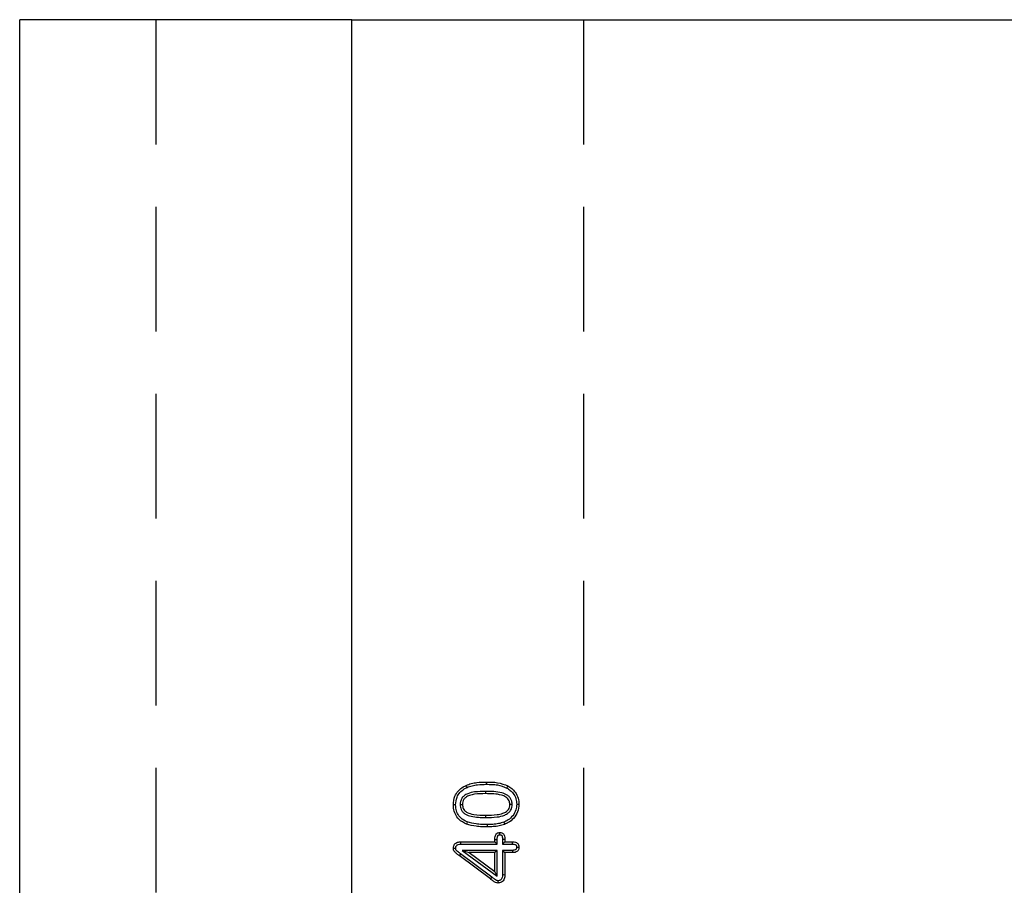
# Model space of a CAD drawing. Extents: x -140 to 2250, y -224 to 3046.
# Drawn here: x 473 to 770, y 1202 to 1463 of the extents above; entities that cross this region are included whole.
import ezdxf

# ---------------------------------------------------------------- set-up
doc = ezdxf.new("R2010")
doc.units = 0
doc.header["$LTSCALE"] = 75
doc.header["$MEASUREMENT"] = 0
doc.linetypes.add('GESTRICHELT', pattern=[0.75, 0.5, -0.25])
for name, color, linetype in [('DUENN', 4, 'CONTINUOUS'), ('SICHTBAR', 7, 'CONTINUOUS'), ('VERDECKT', 2, 'GESTRICHELT')]:
    doc.layers.add(name, color=color, linetype=linetype)

msp = doc.modelspace()

# ---------------------------------------------------------------- linework, layer by layer
at = {"layer": 'DUENN', "lineweight": 30}
for p, q in [((613.527, 1230.449), (613.529, 1229.757)), ((606.103, 1215.257), (616.31, 1215.257)), ((616.31, 1215.257), (616.31, 1215.823)), ((617.003, 1214.564), (616.31, 1215.257)), ((617.003, 1214.564), (617.003, 1215.819)), ((618.617, 1216.052), (618.617, 1214.564)), ((618.617, 1214.564), (619.31, 1215.257)), ((619.31, 1216.061), (619.31, 1215.257)), ((619.31, 1215.257), (621.65, 1215.257)), ((606.112, 1214.564), (617.003, 1214.564)), ((606.439, 1212.699), (617.003, 1204.974)), ((606.439, 1212.699), (608.56, 1212.007)), ((617.003, 1212.699), (606.439, 1212.699)), ((616.31, 1212.007), (608.56, 1212.007)), ((608.56, 1212.007), (616.31, 1206.339)), ((617.003, 1212.699), (616.31, 1212.007)), ((616.31, 1206.339), (616.31, 1212.007)), ((617.003, 1204.974), (617.003, 1212.699)), ((618.617, 1214.564), (621.639, 1214.564)), ((618.617, 1212.699), (619.31, 1212.007)), ((621.64, 1212.699), (618.617, 1212.699)), ((618.617, 1212.699), (618.617, 1205.4)), ((619.31, 1212.007), (619.31, 1205.389)), ((621.65, 1212.007), (619.31, 1212.007)), ((614.947, 1204.124), (605.568, 1211.108)), ((615.366, 1204.675), (605.983, 1211.662)), ((617.003, 1204.974), (616.31, 1206.339))]:
    msp.add_line(p, q, dxfattribs=at)
at = {"layer": 'DUENN', "lineweight": 30, "flags": 128}
for points in [[(613.791, 1232.564), (613.79, 1232.772), (613.79, 1232.979), (613.79, 1233.257)], [(607.932, 1231.623), (607.787, 1231.938), (607.642, 1232.253)], [(619.911, 1231.453), (620.081, 1231.755), (620.251, 1232.057)], [(604.503, 1226.411), (604.295, 1226.411), (604.087, 1226.412), (603.81, 1226.413)], [(605.867, 1226.468), (606.075, 1226.469), (606.283, 1226.47), (606.56, 1226.471)], [(621.503, 1226.499), (621.295, 1226.499), (621.087, 1226.499), (620.81, 1226.499)], [(622.867, 1226.547), (623.075, 1226.546), (623.283, 1226.544), (623.56, 1226.542)], [(608.012, 1221.242), (607.886, 1220.919), (607.759, 1220.596)], [(613.632, 1222.564), (613.633, 1222.772), (613.633, 1222.979), (613.634, 1223.257)], [(618.989, 1221.166), (619.112, 1220.842), (619.236, 1220.518)], [(614.012, 1220.449), (614.012, 1220.242), (614.013, 1220.034), (614.013, 1219.757)], [(617.822, 1217.372), (617.822, 1217.696), (617.822, 1218.065)], [(606.112, 1214.564), (606.109, 1214.836), (606.106, 1215.046), (606.103, 1215.257)], [(617.003, 1215.819), (616.678, 1215.821), (616.31, 1215.823)], [(618.617, 1216.052), (618.869, 1216.055), (619.09, 1216.058), (619.31, 1216.061)], [(621.639, 1214.564), (621.645, 1214.91), (621.65, 1215.257)], [(604.503, 1213.287), (604.231, 1213.284), (604.021, 1213.282), (603.81, 1213.28)], [(621.64, 1212.699), (621.643, 1212.452), (621.647, 1212.229), (621.65, 1212.007)], [(605.983, 1211.662), (605.776, 1211.385), (605.568, 1211.108)], [(615.366, 1204.675), (615.156, 1204.399), (614.947, 1204.124)], [(618.617, 1205.4), (618.927, 1205.395), (619.31, 1205.389)]]:
    msp.add_lwpolyline(points, dxfattribs=at)
at = {"layer": 'DUENN', "lineweight": 30}
for points, knots in [([(607.642, 1232.253), (608.163, 1232.45), (609.204, 1232.846), (611.277, 1233.189), (612.812, 1233.23), (613.79, 1233.257)], [0, 0, 0, 0, 0.2659973, 0.531821, 1, 1, 1, 1]), ([(613.79, 1233.257), (614.344, 1233.248), (615.452, 1233.23), (617.668, 1233.073), (619.22, 1232.463), (620.251, 1232.057)], [0, 0, 0, 0, 0.25108136, 0.50232535, 1, 1, 1, 1]), ([(603.81, 1226.413), (603.89, 1227.291), (604.03, 1228.818), (605.247, 1230.663), (606.505, 1231.68), (607.359, 1232.11), (607.642, 1232.253)], [0, 0, 0, 0, 0.3520934, 0.61218716, 0.87142519, 1, 1, 1, 1]), ([(604.503, 1226.411), (604.571, 1227.189), (604.688, 1228.535), (605.746, 1230.164), (606.87, 1231.085), (607.65, 1231.48), (607.932, 1231.623)], [0, 0, 0, 0, 0.3488638, 0.6033055, 0.8568518, 1, 1, 1, 1]), ([(613.527, 1230.449), (612.416, 1230.427), (610.593, 1230.391), (608.373, 1229.921), (607.064, 1229.201), (606.307, 1228.374), (605.92, 1227.434), (605.884, 1226.78), (605.867, 1226.468)], [0, 0, 0, 0, 0.3434017, 0.5632384, 0.6933222, 0.7984564, 0.9036849, 1, 1, 1, 1]), ([(613.529, 1229.757), (612.415, 1229.735), (610.779, 1229.703), (608.756, 1229.291), (607.645, 1228.762), (606.956, 1228.081), (606.61, 1227.314), (606.577, 1226.759), (606.56, 1226.471)], [0, 0, 0, 0, 0.3867633, 0.5685362, 0.7150178, 0.8075778, 0.900398, 1, 1, 1, 1]), ([(607.932, 1231.623), (608.442, 1231.814), (609.462, 1232.197), (611.44, 1232.503), (612.887, 1232.54), (613.791, 1232.564)], [0, 0, 0, 0, 0.2731673, 0.5460553, 1, 1, 1, 1]), ([(621.503, 1226.499), (621.463, 1226.962), (621.393, 1227.758), (620.779, 1228.727), (619.805, 1229.521), (618.172, 1230.147), (615.968, 1230.409), (614.347, 1230.436), (613.527, 1230.449)], [0, 0, 0, 0, 0.13783691, 0.23674864, 0.33529056, 0.51189749, 0.7535153, 1, 1, 1, 1]), ([(620.81, 1226.499), (620.781, 1226.869), (620.731, 1227.494), (620.256, 1228.254), (619.479, 1228.891), (618.03, 1229.467), (615.94, 1229.716), (614.339, 1229.743), (613.529, 1229.757)], [0, 0, 0, 0, 0.1233188, 0.2086847, 0.2936568, 0.4590544, 0.7264594, 1, 1, 1, 1]), ([(613.791, 1232.564), (614.344, 1232.555), (615.452, 1232.536), (617.551, 1232.386), (618.991, 1231.817), (619.911, 1231.453)], [0, 0, 0, 0, 0.2651977, 0.5305809, 1, 1, 1, 1]), ([(619.911, 1231.453), (620.26, 1231.232), (620.968, 1230.783), (621.952, 1229.73), (622.727, 1228.292), (622.821, 1227.121), (622.867, 1226.547)], [0, 0, 0, 0, 0.2054437, 0.4178205, 0.714846, 1, 1, 1, 1]), ([(620.251, 1232.057), (620.646, 1231.806), (621.448, 1231.295), (622.555, 1230.093), (623.409, 1228.475), (623.511, 1227.171), (623.56, 1226.542)], [0, 0, 0, 0, 0.2073526, 0.422076, 0.7214008, 1, 1, 1, 1]), ([(607.759, 1220.596), (606.95, 1221.014), (605.578, 1221.722), (604.322, 1223.531), (603.857, 1225.088), (603.822, 1226.062), (603.81, 1226.413)], [0, 0, 0, 0, 0.3590815, 0.6095121, 0.8594005, 1, 1, 1, 1]), ([(608.012, 1221.242), (607.308, 1221.601), (606.109, 1222.213), (604.987, 1223.774), (604.55, 1225.172), (604.516, 1226.065), (604.503, 1226.411)], [0, 0, 0, 0, 0.35091357, 0.59782296, 0.84417567, 1, 1, 1, 1]), ([(605.867, 1226.468), (605.916, 1225.967), (605.998, 1225.13), (606.677, 1224.153), (607.679, 1223.39), (609.291, 1222.883), (611.362, 1222.599), (612.871, 1222.575), (613.632, 1222.564)], [0, 0, 0, 0, 0.1520862, 0.2543284, 0.3561258, 0.5355282, 0.7658883, 1, 1, 1, 1]), ([(606.56, 1226.471), (606.595, 1226.075), (606.653, 1225.42), (607.208, 1224.6), (608.254, 1223.863), (610.479, 1223.341), (612.399, 1223.29), (613.634, 1223.257)], [0, 0, 0, 0, 0.1352509, 0.2239323, 0.3332144, 0.5712711, 1, 1, 1, 1]), ([(613.632, 1222.564), (614.742, 1222.585), (616.643, 1222.622), (618.945, 1223.085), (620.323, 1223.847), (621.085, 1224.679), (621.452, 1225.602), (621.487, 1226.224), (621.503, 1226.499)], [0, 0, 0, 0, 0.3380766, 0.5791825, 0.7053375, 0.8108795, 0.9164997, 1, 1, 1, 1]), ([(613.634, 1223.257), (614.746, 1223.278), (616.455, 1223.311), (618.538, 1223.713), (619.702, 1224.266), (620.407, 1224.928), (620.759, 1225.69), (620.793, 1226.232), (620.81, 1226.499)], [0, 0, 0, 0, 0.3799789, 0.5841466, 0.7211704, 0.8149387, 0.9091921, 1, 1, 1, 1]), ([(622.867, 1226.547), (622.823, 1225.986), (622.725, 1224.739), (621.783, 1223.068), (620.445, 1221.837), (619.435, 1221.372), (618.989, 1221.166)], [0, 0, 0, 0, 0.2378584, 0.528322, 0.7914157, 1, 1, 1, 1]), ([(623.56, 1226.542), (623.483, 1225.771), (623.329, 1224.225), (622.062, 1222.304), (620.595, 1221.124), (619.6, 1220.68), (619.236, 1220.518)], [0, 0, 0, 0, 0.2917533, 0.585088, 0.8483657, 1, 1, 1, 1]), ([(614.012, 1220.449), (613.458, 1220.458), (612.35, 1220.475), (610.323, 1220.614), (608.899, 1221.001), (608.012, 1221.242)], [0, 0, 0, 0, 0.2737572, 0.5476043, 1, 1, 1, 1]), ([(618.989, 1221.166), (618.456, 1221.005), (617.385, 1220.68), (615.706, 1220.487), (614.578, 1220.462), (614.012, 1220.449)], [0, 0, 0, 0, 0.3300642, 0.6634488, 1, 1, 1, 1]), ([(614.013, 1219.757), (613.459, 1219.765), (612.351, 1219.781), (610.238, 1219.923), (608.73, 1220.333), (607.759, 1220.596)], [0, 0, 0, 0, 0.2625567, 0.5251927, 1, 1, 1, 1]), ([(619.236, 1220.518), (618.704, 1220.354), (617.596, 1220.013), (615.833, 1219.798), (614.622, 1219.77), (614.013, 1219.757)], [0, 0, 0, 0, 0.3142763, 0.65534, 1, 1, 1, 1]), ([(616.31, 1215.823), (616.315, 1216.04), (616.325, 1216.491), (616.436, 1217.077), (616.61, 1217.532), (616.841, 1217.809), (617.172, 1217.992), (617.513, 1218.052), (617.748, 1218.062), (617.822, 1218.065)], [0, 0, 0, 0, 0.2083189, 0.4338054, 0.5709927, 0.6723621, 0.7736417, 0.9285368, 1, 1, 1, 1]), ([(617.822, 1218.065), (618.025, 1218.051), (618.357, 1218.029), (618.767, 1217.801), (619.052, 1217.462), (619.275, 1216.87), (619.296, 1216.376), (619.31, 1216.061)], [0, 0, 0, 0, 0.2117787, 0.3463117, 0.4812159, 0.6702929, 1, 1, 1, 1]), ([(603.81, 1213.28), (603.827, 1213.545), (603.855, 1213.993), (604.152, 1214.563), (604.562, 1214.932), (605.224, 1215.21), (605.753, 1215.238), (606.103, 1215.257)], [0, 0, 0, 0, 0.22826705, 0.38587287, 0.54403383, 0.69829463, 1, 1, 1, 1]), ([(617.003, 1215.819), (617.008, 1216.036), (617.016, 1216.398), (617.096, 1216.82), (617.174, 1217.065), (617.232, 1217.197), (617.319, 1217.287), (617.517, 1217.36), (617.693, 1217.367), (617.822, 1217.372)], [0, 0, 0, 0, 0.3188621, 0.5324332, 0.6297294, 0.6975154, 0.7413852, 0.8100395, 1, 1, 1, 1]), ([(617.822, 1217.372), (617.912, 1217.369), (618.057, 1217.364), (618.241, 1217.303), (618.379, 1217.199), (618.527, 1216.935), (618.603, 1216.534), (618.613, 1216.202), (618.617, 1216.052)], [0, 0, 0, 0, 0.1507695, 0.244926, 0.3218093, 0.4374371, 0.7463385, 1, 1, 1, 1]), ([(621.65, 1215.257), (621.955, 1215.241), (622.427, 1215.216), (623.006, 1214.927), (623.338, 1214.56), (623.532, 1214.109), (623.55, 1213.793), (623.56, 1213.632)], [0, 0, 0, 0, 0.3185912, 0.4926123, 0.6678408, 0.8300141, 1, 1, 1, 1]), ([(605.568, 1211.108), (605.354, 1211.271), (604.926, 1211.598), (604.369, 1212.063), (603.935, 1212.563), (603.824, 1212.993), (603.812, 1213.232), (603.81, 1213.28)], [0, 0, 0, 0, 0.2782274, 0.5566402, 0.7523183, 0.9504149, 1, 1, 1, 1]), ([(604.503, 1213.287), (604.513, 1213.471), (604.527, 1213.761), (604.702, 1214.121), (604.96, 1214.354), (605.44, 1214.534), (605.841, 1214.552), (606.112, 1214.564)], [0, 0, 0, 0, 0.2304915, 0.3625926, 0.4955566, 0.658902, 1, 1, 1, 1]), ([(605.983, 1211.662), (605.769, 1211.825), (605.372, 1212.126), (604.908, 1212.523), (604.6, 1212.838), (604.512, 1213.09), (604.506, 1213.233), (604.503, 1213.287)], [0, 0, 0, 0, 0.3556937, 0.6570315, 0.8109203, 0.9290222, 1, 1, 1, 1]), ([(621.639, 1214.564), (621.86, 1214.556), (622.192, 1214.545), (622.575, 1214.372), (622.753, 1214.162), (622.853, 1213.917), (622.861, 1213.734), (622.866, 1213.63)], [0, 0, 0, 0, 0.3706846, 0.5577552, 0.6919294, 0.8255163, 1, 1, 1, 1]), ([(622.866, 1213.63), (622.859, 1213.511), (622.85, 1213.349), (622.746, 1213.122), (622.609, 1212.945), (622.321, 1212.775), (621.984, 1212.708), (621.735, 1212.702), (621.64, 1212.699)], [0, 0, 0, 0, 0.2001984, 0.2742526, 0.423825, 0.57388, 0.8369097, 1, 1, 1, 1]), ([(623.56, 1213.632), (623.534, 1213.381), (623.491, 1212.964), (623.143, 1212.482), (622.685, 1212.16), (622.159, 1212.022), (621.793, 1212.011), (621.65, 1212.007)], [0, 0, 0, 0, 0.2618672, 0.4365263, 0.6113739, 0.8476382, 1, 1, 1, 1]), ([(622.866, 1213.63), (622.982, 1213.63), (623.097, 1213.631), (623.213, 1213.631), (623.329, 1213.631), (623.444, 1213.631), (623.56, 1213.632)], [0.0000000238, 0.0000000238, 0.0000000238, 0.0000000238, 0.0006930598, 0.0006930598, 0.0006930598, 0.0013861054, 0.0013861054, 0.0013861054, 0.0013861054]), ([(617.193, 1202.882), (616.962, 1202.921), (616.416, 1203.015), (615.708, 1203.553), (615.202, 1203.933), (614.947, 1204.124)], [0, 0, 0, 0, 0.2670291, 0.6308292, 1, 1, 1, 1]), ([(617.196, 1203.575), (617.06, 1203.603), (616.701, 1203.675), (616.112, 1204.116), (615.65, 1204.463), (615.366, 1204.675)], [0, 0, 0, 0, 0.1910427, 0.504597, 1, 1, 1, 1]), ([(619.31, 1205.389), (619.287, 1204.968), (619.252, 1204.327), (618.839, 1203.558), (618.339, 1203.134), (617.762, 1202.908), (617.374, 1202.89), (617.193, 1202.882)], [0, 0, 0, 0, 0.3353494, 0.5109462, 0.6876792, 0.8541922, 1, 1, 1, 1]), ([(617.196, 1203.575), (617.196, 1203.472), (617.194, 1203.241), (617.193, 1203.01), (617.193, 1202.882)], [0, 0, 0, 0, 0.4464201, 1, 1, 1, 1]), ([(618.617, 1205.4), (618.606, 1205.106), (618.59, 1204.663), (618.374, 1204.132), (618.105, 1203.833), (617.765, 1203.635), (617.446, 1203.587), (617.253, 1203.578), (617.196, 1203.575)], [0, 0, 0, 0, 0.3314877, 0.4983131, 0.6396409, 0.7803052, 0.9349962, 1, 1, 1, 1])]:
    msp.add_open_spline(points, degree=3, knots=knots, dxfattribs=at)
at = {"layer": 'SICHTBAR', "color": 7, "linetype": 'Continuous', "lineweight": 30}
for p, q in [((473.31, 962.507), (473.31, 1462.507)), ((570.817, 1462.507), (473.31, 1462.507)), ((573.31, 1462.507), (570.817, 1462.507)), ((573.31, 962.507), (573.31, 1462.507)), ((573.31, 1462.507), (953.31, 1462.507))]:
    msp.add_line(p, q, dxfattribs=at)
at = {"layer": 'VERDECKT'}
for p, q in [((514.31, 1462.507), (514.31, 962.507)), ((642.961, 1462.507), (642.961, 962.507))]:
    msp.add_line(p, q, dxfattribs=at)

doc.saveas('drawing.dxf')
